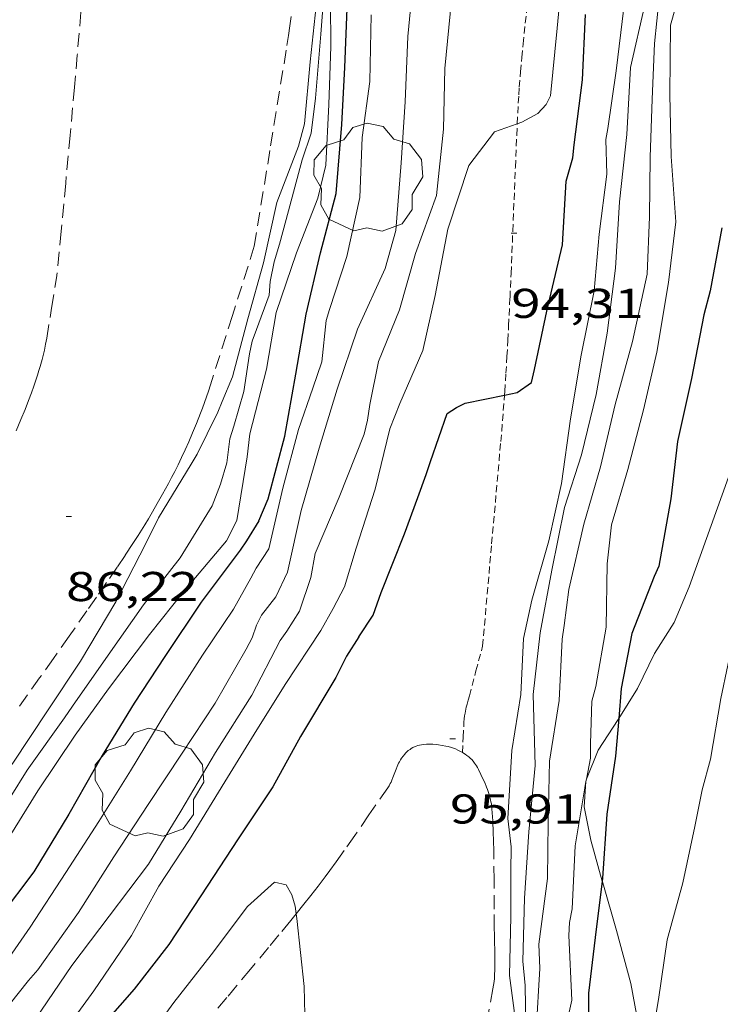
# Model space of a CAD drawing. Units: inches. Extents: x 454999 to 456023, y 4599992 to 4600502.
# Drawn here: x 455606 to 455632, y 4600418 to 4600454 of the extents above; entities that cross this region are included whole.
import ezdxf
from ezdxf.enums import TextEntityAlignment as Align

# ---------------------------------------------------------------- set-up
doc = ezdxf.new("R2010")
doc.units = ezdxf.units.IN
doc.header["$MEASUREMENT"] = 0
doc.linetypes.add('TRAZOS', pattern=[0.75, 0.5, -0.25])
doc.linetypes.add('TRAZOS2', pattern=[0.375, 0.25, -0.125])
for name, color, linetype, lineweight in [('ARBRE', 7, 'Continuous', 0), ('BOSC', 7, 'Continuous', 0), ('CORBA DE NIVELL', 7, 'Continuous', 0), ('CORBA MESTRA', 7, 'Continuous', 0), ('CORRIOL', 7, 'Continuous', 0), ('COTA ALTIMETRICA', 7, 'Continuous', 0), ('PARCEL-LA DE CONREU', 7, 'Continuous', 0)]:
    doc.layers.add(name, color=color, linetype=linetype, lineweight=lineweight)
doc.styles.add('Style-Arial', font='ARIAL.TTF')
doc.linetypes.add('bosc', pattern='A,-2.235,[9,dgnlstyle-mataro.shx,S=0.035752,R=0,X=0,Y=0],-2.235', length=4.47)

# ---------------------------------------------------------------- blocks, each defined once
blk = doc.blocks.new('ARBRE')
at = {"color": 0, "linetype": 'ByBlock', "lineweight": -2, "flags": 128}
blk.add_lwpolyline([(-0.507, -1.872), (-1.415, -1.448), (-1.697, -0.94), (-1.675, -0.342), (-1.951, 0.138), (-1.943, 0.686), (-1.511, 1.208), (-0.871, 1.406), (-0.543, 1.846), (-0.027, 2.012), (0.541, 1.882), (0.933, 1.428), (1.495, 1.262), (1.921, 0.694), (1.969, 0.068), (1.593, -0.562), (1.593, -1.098), (1.229, -1.618), (0.505, -1.886), (-0.049, -1.762), (-0.507, -1.872)], dxfattribs=at)
blk = doc.blocks.new('COTA')
at = {"color": 0, "linetype": 'ByBlock', "lineweight": -2}
blk.add_line((0, 0), (0.2, 0), dxfattribs=at)

msp = doc.modelspace()

# ---------------------------------------------------------------- linework, layer by layer
at = {"layer": 'BOSC', "color": 3, "linetype": 'bosc', "lineweight": 20}
for points in [[(455628.049, 4600428.495, 102.816), (455628.728, 4600429.574, 103.032), (455629.342, 4600430.844, 103.304), (455630.045, 4600431.961, 103.512), (455630.592, 4600433.243, 103.624), (455632.011, 4600437.186, 103.544), (455632.226, 4600438.469, 103.432), (455632.548, 4600439.711, 103.224), (455633.054, 4600440.885, 103), (455633.344, 4600442.006, 102.824), (455633.216, 4600443.108, 102.728), (455632.877, 4600444.375, 102.616), (455632.654, 4600445.586, 102.568), (455632.614, 4600446.73, 102.648), (455632.754, 4600447.785, 102.856), (455633.189, 4600448.559, 103.224), (455633.889, 4600449.01, 103.656), (455634.732, 4600449.229, 104.104), (455635.362, 4600449.069, 104.393)], [(455626.886, 4600426.315, 102.618), (455627.314, 4600427.353, 102.664), (455628.025, 4600428.457, 102.808), (455628.049, 4600428.495, 102.816)], [(455626.868, 4600426.226, 102.615), (455626.872, 4600426.282, 102.616), (455626.886, 4600426.315, 102.618)], [(455627.454, 4600422.645, 103.068), (455627.041, 4600424.116, 102.792), (455626.805, 4600425.318, 102.6), (455626.868, 4600426.226, 102.615)], [(455629.045, 4600415.456, 103.991), (455628.832, 4600417.068, 103.832), (455628.487, 4600418.955, 103.624), (455627.973, 4600420.861, 103.368), (455627.472, 4600422.581, 103.08), (455627.454, 4600422.645, 103.068)]]:
    msp.add_polyline3d(points, dxfattribs=at)
at = {"layer": 'CORBA DE NIVELL', "color": 30, "linetype": 'Continuous', "lineweight": 0}
for points, elevation in [([(455624.396, 4600449.921), (455624.554, 4600449.978), (455625.133, 4600450.29), (455625.431, 4600450.609), (455625.594, 4600450.921), (455625.835, 4600453.365), (455626.032, 4600455.525), (455626.241, 4600457.918), (455626.347, 4600458.353), (455626.881, 4600460.602), (455627.219, 4600462.519), (455627.295, 4600462.913), (455627.766, 4600465.197), (455627.913, 4600467.399), (455628.091, 4600469.447), (455628.318, 4600471.745), (455628.642, 4600474.17), (455629.168, 4600476.462), (455629.542, 4600478.103), (455630.212, 4600480.435), (455630.851, 4600482.494), (455631.533, 4600484.895), (455632.398, 4600486.839)], 94), ([(455615.693, 4600432.884), (455616.119, 4600433.768), (455616.607, 4600435.985), (455617.25, 4600438.232), (455617.907, 4600440.363), (455618.633, 4600442.521), (455619.632, 4600444.705), (455620.018, 4600446.079), (455620.205, 4600448.505), (455620.352, 4600450.708), (455620.445, 4600453.058), (455620.638, 4600455.068), (455620.545, 4600456.527), (455620.497, 4600459.022), (455620.571, 4600461.33), (455620.755, 4600463.452), (455620.869, 4600465.465), (455620.923, 4600466.587), (455621.019, 4600469.086), (455620.901, 4600471.445), (455620.994, 4600473.6), (455620.951, 4600474.957), (455621.244, 4600475.031)], 92), ([(455624.591, 4600419.758), (455624.659, 4600422.032), (455624.808, 4600424.412), (455625.035, 4600426.808), (455624.968, 4600429.358), (455625.223, 4600431.588), (455625.638, 4600433.841), (455626.093, 4600436.093), (455626.71, 4600438), (455627.236, 4600440.165), (455627.631, 4600442.376), (455627.935, 4600444.718), (455628.075, 4600447.111), (455628.342, 4600449.534), (455628.469, 4600451.947), (455628.992, 4600454.199), (455629.363, 4600456.5), (455629.641, 4600458.726), (455630.266, 4600460.706), (455630.99, 4600462.796), (455631.041, 4600463.212), (455631.417, 4600465.478), (455632.093, 4600467.943)], 97), ([(455625.154, 4600418.687), (455625.211, 4600419.499), (455625.169, 4600420.368), (455625.484, 4600422.736), (455625.513, 4600424.759), (455625.556, 4600426.957), (455625.907, 4600429.147), (455626.01, 4600431.357), (455626.079, 4600431.845), (455626.251, 4600433.147), (455626.792, 4600435.499), (455627.391, 4600437.559), (455627.925, 4600439.808), (455628.543, 4600442.077), (455629.069, 4600444.506), (455629.162, 4600446.563), (455629.18, 4600448.714), (455629.254, 4600450.798), (455629.343, 4600452.804), (455629.589, 4600455.271), (455630.171, 4600457.661), (455630.771, 4600459.859), (455631.335, 4600461.982), (455631.849, 4600464.276)], 98), ([(455616.548, 4600432.359), (455616.957, 4600433.574), (455617.115, 4600434.436), (455617.974, 4600436.474), (455618.879, 4600438.738), (455619.003, 4600439.245), (455619.079, 4600439.806), (455619.392, 4600441.353), (455620.146, 4600443.219), (455620.732, 4600445.241), (455621.481, 4600447.338), (455621.741, 4600449.727), (455621.782, 4600451.914), (455622.019, 4600454.365), (455622.067, 4600456.655), (455621.863, 4600459.08), (455621.857, 4600459.926), (455622.118, 4600460.236), (455622.454, 4600460.51), (455622.837, 4600460.339), (455624.966, 4600459.349), (455624.969, 4600459.352)], 93), ([(455626.886, 4600426.315), (455627.036, 4600427.075), (455627.037, 4600427.604), (455627.08, 4600429.118), (455627.221, 4600429.656), (455627.602, 4600431.789), (455627.637, 4600434.069), (455627.793, 4600435.477), (455628.38, 4600437.471), (455628.937, 4600439.618), (455629.422, 4600441.687), (455629.849, 4600444.202), (455630.103, 4600446.392), (455629.936, 4600448.736), (455629.887, 4600450.968), (455629.914, 4600453.467), (455630.253, 4600454.671), (455630.974, 4600456.026), (455631.501, 4600458.329), (455632.098, 4600460.544)], 99), ([(455613.696, 4600436.935), (455613.924, 4600437.71), (455614.036, 4600438.57), (455614.18, 4600439.032), (455614.543, 4600440.272), (455614.742, 4600441.633), (455614.841, 4600442.092), (455614.995, 4600442.513), (455615.449, 4600443.749), (455615.495, 4600444.24), (455615.63, 4600444.947), (455615.821, 4600445.585), (455616.066, 4600446.466), (455616.64, 4600448.616), (455616.971, 4600449.58), (455617.124, 4600450.84), (455617.313, 4600453.15), (455617.442, 4600454.891)], 88), ([(455613.217, 4600438.748), (455613.603, 4600439.536), (455613.756, 4600439.917), (455614.131, 4600440.804), (455614.689, 4600442.895), (455615.251, 4600444.909), (455615.732, 4600447.082), (455616.509, 4600449.11), (455616.732, 4600449.921), (455616.936, 4600452.154), (455617.142, 4600454.165)], 87), ([(455614.287, 4600435.63), (455614.656, 4600437.92), (455614.762, 4600438.746), (455615.352, 4600441.083), (455615.712, 4600443.122), (455616.441, 4600445.274), (455617.207, 4600447.235), (455617.497, 4600448.425), (455617.606, 4600450.611), (455617.681, 4600452.695), (455617.662, 4600454.284)], 89), ([(455624.175, 4600423.881), (455624.049, 4600424.896), (455624.193, 4600427.341), (455624.526, 4600429.362), (455624.624, 4600431.383), (455624.913, 4600432.757), (455625.536, 4600434.893), (455625.993, 4600436.961), (455626.317, 4600439.288), (455626.699, 4600441.587), (455627.17, 4600443.899), (455627.347, 4600445.947), (455627.618, 4600448.099), (455627.587, 4600449.357), (455627.662, 4600449.752), (455627.959, 4600451.825), (455628.233, 4600454.097)], 96), ([(455615.445, 4600434.605), (455615.952, 4600436.796), (455616.507, 4600438.903), (455617.033, 4600440.401), (455617.35, 4600441.34), (455617.505, 4600442.835), (455617.631, 4600443.226), (455618.255, 4600445.138), (455618.715, 4600447.257), (455618.81, 4600449.423), (455619.086, 4600451.442), (455619.13, 4600453.847)], 91), ([(455617.76, 4600432.456), (455618.163, 4600433.246), (455618.587, 4600434.637), (455619.271, 4600436.756), (455619.798, 4600438.932), (455620.165, 4600439.844), (455620.99, 4600441.749), (455621.432, 4600443.739), (455621.893, 4600446.122), (455622.653, 4600448.412), (455623.574, 4600449.626), (455624.396, 4600449.921)], 94), ([(455629.045, 4600415.456), (455629.085, 4600416.029), (455629.477, 4600418.384), (455629.797, 4600420.522), (455630.356, 4600422.583), (455630.793, 4600424.608), (455631.06, 4600425.928), (455631.359, 4600427.036), (455631.726, 4600429.217), (455632.231, 4600431.621), (455632.723, 4600434.084), (455633.073, 4600436.527), (455633.405, 4600438.967), (455633.688, 4600440.991), (455634.088, 4600443.069), (455634.48, 4600445.159), (455634.878, 4600447.157), (455635.362, 4600449.069)], 101), ([(455613.217, 4600438.748), (455612.859, 4600438.022), (455612.639, 4600437.653), (455611.471, 4600435.722), (455611.015, 4600434.798), (455609.927, 4600432.698), (455608.66, 4600430.56), (455607.471, 4600428.771), (455606.216, 4600426.896), (455604.976, 4600425.305), (455603.706, 4600423.576), (455602.312, 4600421.828), (455602.188, 4600421.669)], 87), ([(455613.696, 4600436.935), (455613.403, 4600436.157), (455612.252, 4600434.287), (455610.926, 4600432.596), (455609.651, 4600430.776), (455608.364, 4600428.947), (455608.083, 4600428.525), (455606.734, 4600426.643), (455605.501, 4600424.667), (455604.204, 4600422.753), (455603.017, 4600421.086)], 88), ([(455614.287, 4600435.63), (455613.911, 4600434.902), (455612.401, 4600433.112), (455611.139, 4600431.525), (455609.661, 4600429.562), (455608.461, 4600427.901), (455607.124, 4600425.891), (455605.896, 4600423.908), (455604.679, 4600421.796), (455603.56, 4600420.446)], 89), ([(455615.445, 4600434.605), (455614.99, 4600433.919), (455614.799, 4600433.55), (455614.172, 4600432.437), (455613.047, 4600430.78), (455611.736, 4600428.72), (455610.463, 4600426.618), (455609.313, 4600424.787), (455608.121, 4600422.947), (455606.846, 4600420.989), (455605.982, 4600419.739), (455604.834, 4600418.266)], 91), ([(455615.693, 4600432.884), (455615.18, 4600432.225), (455615.002, 4600431.866), (455614.839, 4600431.401), (455614.629, 4600430.99), (455613.506, 4600429.051), (455612.322, 4600427.255), (455611.088, 4600425.405), (455609.853, 4600423.514), (455608.587, 4600421.515), (455607.114, 4600419.448), (455606.776, 4600419.065), (455605.381, 4600417.307), (455604.827, 4600416.53)], 92), ([(455617.76, 4600432.456), (455617.317, 4600431.67), (455616.032, 4600429.726), (455614.918, 4600427.94), (455613.861, 4600426.214), (455612.584, 4600424.147), (455611.482, 4600422.457), (455610.49, 4600420.679), (455609.14, 4600418.689), (455608.656, 4600418.027), (455608.35, 4600417.627), (455607.019, 4600415.944), (455605.653, 4600413.962), (455604.29, 4600411.933), (455603.264, 4600409.828), (455602.496, 4600407.562), (455602.258, 4600407.219), (455602.272, 4600406.78), (455602.2, 4600405.825)], 94), ([(455616.548, 4600432.359), (455616.094, 4600431.645), (455615.856, 4600431.302), (455614.826, 4600429.341), (455613.515, 4600427.28), (455612.268, 4600425.156), (455611.104, 4600423.248), (455609.684, 4600421.384), (455608.342, 4600419.605), (455607.022, 4600417.655), (455605.739, 4600415.721), (455604.391, 4600413.908), (455603.053, 4600412.151), (455602.78, 4600411.823)], 93), ([(455626.868, 4600426.226), (455626.886, 4600426.315)], 99), ([(455626.354, 4600418.355), (455626.254, 4600420.688), (455626.279, 4600421.154), (455626.372, 4600421.649), (455626.478, 4600423.911), (455626.823, 4600425.998), (455626.868, 4600426.226)], 99), ([(455606.777, 4600403.649), (455606.746, 4600404.785), (455606.562, 4600406.903), (455606.672, 4600408.503), (455607.348, 4600410.48), (455608.47, 4600412.77), (455609.578, 4600414.591), (455610.663, 4600416.415), (455612.024, 4600418.266), (455613.367, 4600419.988), (455614.668, 4600421.729), (455615.644, 4600422.608), (455616.063, 4600422.511), (455616.269, 4600422.147), (455616.387, 4600421.742), (455616.424, 4600421.46)], 96), ([(455616.424, 4600421.46), (455616.446, 4600421.295), (455616.709, 4600418.842), (455616.768, 4600416.832), (455616.933, 4600414.575), (455617.226, 4600412.357), (455617.639, 4600410.176), (455618.313, 4600408.099), (455618.846, 4600407.183), (455620.119, 4600405.379), (455620.622, 4600404.676), (455620.795, 4600404.694)], 96)]:
    msp.add_lwpolyline(points, dxfattribs=dict(at, elevation=elevation))
at = {"layer": 'CORBA DE NIVELL', "color": 30, "linetype": 'Continuous', "lineweight": 0, "flags": 128}
for points, elevation in [([(455621.673, 4600406.264), (455621.834, 4600406.961), (455622.171, 4600409.033), (455622.492, 4600411.182), (455623.094, 4600413.098), (455623.765, 4600415.306), (455624.068, 4600416.24), (455624.291, 4600417.051), (455624.323, 4600417.522), (455624.283, 4600417.983), (455624.115, 4600419.242), (455624.162, 4600421.365), (455624.157, 4600423.003), (455624.175, 4600423.881)], 96), ([(455622.078, 4600406.736), (455622.193, 4600407.369), (455622.699, 4600409.52), (455623.227, 4600411.765), (455623.976, 4600414.057), (455624.484, 4600416.193), (455624.701, 4600417.413), (455624.678, 4600418.884), (455624.591, 4600419.758)], 97), ([(455622.764, 4600407.106), (455623.009, 4600407.794), (455623.117, 4600408.309), (455623.159, 4600408.807), (455623.574, 4600411.06), (455624.163, 4600413.357), (455624.782, 4600415.402), (455625.056, 4600416.822), (455625.154, 4600418.687)], 98), ([(455623.142, 4600407.261), (455623.292, 4600408.354), (455623.713, 4600410.68), (455624.381, 4600412.935), (455625.406, 4600415), (455626.022, 4600416.84), (455626.354, 4600418.355)], 99)]:
    msp.add_lwpolyline(points, dxfattribs=dict(at, elevation=elevation))
at = {"layer": 'CORBA MESTRA', "color": 30, "linetype": 'Continuous', "lineweight": 30}
for points, elevation in [([(455615.083, 4600435.621), (455615.412, 4600436.407), (455616.017, 4600438.667), (455616.416, 4600440.9), (455616.791, 4600443.057), (455617.302, 4600445.27), (455617.863, 4600447.412), (455618.077, 4600449.896), (455618.186, 4600451.944), (455618.261, 4600454.068)], 90), ([(455623.932, 4600440.148), (455624.389, 4600440.242), (455624.91, 4600440.597), (455625.01, 4600441.068), (455625.455, 4600443.166), (455626.026, 4600445.559), (455626.154, 4600447.845), (455626.394, 4600448.688), (455626.448, 4600449.155), (455626.74, 4600451.499), (455626.851, 4600453.851)], 95), ([(455631.769, 4600446.172), (455631.34, 4600443.898), (455631.12, 4600443.041), (455630.675, 4600440.747), (455630.172, 4600438.48), (455629.922, 4600436.411), (455629.493, 4600433.982), (455629.331, 4600433.614), (455628.526, 4600431.556), (455628.143, 4600429.579), (455628.049, 4600428.495)], 100), ([(455618.683, 4600431.442), (455619.2, 4600432.224), (455619.492, 4600433.034), (455620.325, 4600435.15), (455620.808, 4600436.455), (455621.115, 4600437.286), (455621.262, 4600437.76), (455621.864, 4600439.48), (455622.199, 4600439.704), (455622.517, 4600439.859), (455623.932, 4600440.148)], 95), ([(455615.083, 4600435.621), (455614.635, 4600434.901), (455614.414, 4600434.561), (455613.003, 4600432.685), (455611.699, 4600430.726), (455610.587, 4600429.05), (455609.439, 4600427.161), (455608.235, 4600425.059), (455606.978, 4600422.977), (455605.747, 4600421.373), (455604.92, 4600420.295), (455604.682, 4600419.924), (455604.226, 4600419.305)], 90), ([(455618.683, 4600431.442), (455618.243, 4600430.738), (455617.857, 4600429.979), (455616.58, 4600427.855), (455615.588, 4600426.037), (455614.339, 4600424.166), (455612.99, 4600422.118), (455611.836, 4600420.363), (455610.588, 4600418.756), (455608.961, 4600416.895), (455607.733, 4600415.273), (455606.678, 4600413.558), (455605.568, 4600411.433), (455604.683, 4600409.406), (455604.233, 4600407.148), (455603.912, 4600405.039), (455603.904, 4600404.884)], 95), ([(455628.049, 4600428.495), (455627.932, 4600427.146), (455627.62, 4600425.053), (455627.467, 4600422.748), (455627.454, 4600422.645)], 100)]:
    msp.add_lwpolyline(points, dxfattribs=dict(at, elevation=elevation))
at = {"layer": 'CORBA MESTRA', "color": 30, "linetype": 'Continuous', "lineweight": 30, "elevation": 100, "flags": 128}
msp.add_lwpolyline([(455627.454, 4600422.645), (455627.198, 4600420.606), (455626.96, 4600418.603), (455626.963, 4600417.512)], dxfattribs=at)
at = {"layer": 'CORRIOL', "color": 7, "linetype": 'TRAZOS2', "lineweight": 0}
for points in [[(455624.396, 4600449.921, 93.999), (455624.432, 4600450.662, 93.92), (455624.449, 4600450.956, 93.889), (455624.467, 4600451.24, 93.86), (455624.511, 4600451.792, 93.802), (455624.557, 4600452.309, 93.748), (455624.605, 4600452.794, 93.698), (455624.798, 4600454.614, 93.508), (455624.866, 4600455.296, 93.437), (455624.918, 4600455.892, 93.375), (455624.957, 4600456.414, 93.32), (455624.984, 4600456.87, 93.272), (455625.002, 4600457.269, 93.229), (455625.011, 4600457.618, 93.192), (455625.016, 4600457.923, 93.16), (455625.016, 4600458.189, 93.131), (455625.013, 4600458.423, 93.106), (455625.007, 4600458.627, 93.084), (455624.993, 4600458.983, 93.045), (455624.976, 4600459.251, 93.016), (455624.969, 4600459.352, 93.005)], [(455623.932, 4600440.148, 95.002), (455623.942, 4600440.281, 94.991), (455623.985, 4600440.93, 94.936), (455624.022, 4600441.538, 94.882), (455624.055, 4600442.109, 94.829), (455624.083, 4600442.643, 94.777), (455624.132, 4600443.646, 94.677), (455624.171, 4600444.523, 94.586), (455624.234, 4600446.057, 94.421), (455624.326, 4600448.36, 94.168), (455624.376, 4600449.511, 94.043), (455624.396, 4600449.921, 93.999)], [(455623.144, 4600431.107, 95.624), (455623.471, 4600434.788, 95.376), (455623.799, 4600438.47, 95.128), (455623.832, 4600438.851, 95.102), (455623.891, 4600439.589, 95.047), (455623.932, 4600440.148, 95.002)], [(455622.42, 4600427.277, 95.765), (455622.446, 4600427.824, 95.798), (455622.472, 4600428.371, 95.832), (455622.481, 4600428.491, 95.838), (455622.495, 4600428.596, 95.842), (455622.511, 4600428.688, 95.844), (455622.527, 4600428.768, 95.844), (455622.558, 4600428.906, 95.843), (455622.585, 4600429.01, 95.839), (455622.626, 4600429.165, 95.83), (455622.668, 4600429.319, 95.816), (455622.906, 4600430.213, 95.72), (455623.144, 4600431.107, 95.624)]]:
    msp.add_polyline3d(points, dxfattribs=at)
at = {"layer": 'PARCEL-LA DE CONREU', "color": 7, "linetype": 'TRAZOS', "lineweight": 0}
for points, elevation in [([(455607.955, 4600446.048), (455607.794, 4600444.37)], 86.832), ([(455607.794, 4600444.37), (455607.793, 4600444.365)], 86.804)]:
    msp.add_lwpolyline(points, dxfattribs=dict(at, elevation=elevation))
for points in [[(455608.754, 4600455.034, 86.997), (455608.737, 4600454.815, 86.993), (455608.667, 4600453.934, 86.977), (455608.54, 4600452.394, 86.949), (455608.44, 4600451.239, 86.928), (455608.284, 4600449.508, 86.896), (455608.121, 4600447.777, 86.864), (455607.955, 4600446.048, 86.832)], [(455614.918, 4600445.504, 87.016), (455615.507, 4600449.12, 87), (455616.095, 4600452.736, 86.984), (455616.151, 4600453.093, 86.983), (455616.201, 4600453.44, 86.981), (455616.246, 4600453.777, 86.98)], [(455614.918, 4600445.504, 87.016), (455614.127, 4600443.008, 86.956), (455613.337, 4600440.511, 86.896), (455613.266, 4600440.292, 86.891), (455613.195, 4600440.08, 86.885), (455613.123, 4600439.876, 86.88), (455613.052, 4600439.68, 86.875), (455612.98, 4600439.49, 86.87), (455612.837, 4600439.123, 86.859), (455612.695, 4600438.782, 86.85), (455612.557, 4600438.465, 86.84), (455612.423, 4600438.169, 86.831), (455612.294, 4600437.893, 86.822), (455612.169, 4600437.636, 86.813), (455612.049, 4600437.397, 86.805), (455611.934, 4600437.173, 86.797), (455611.825, 4600436.965, 86.79), (455611.614, 4600436.576, 86.775), (455611.424, 4600436.239, 86.763), (455611.254, 4600435.946, 86.751), (455611.103, 4600435.691, 86.741), (455610.968, 4600435.47, 86.732), (455610.728, 4600435.085, 86.715), (455610.545, 4600434.799, 86.703), (455610.265, 4600434.373, 86.684), (455609.98, 4600433.952, 86.664), (455609.593, 4600433.391, 86.635), (455609.23, 4600432.867, 86.606), (455608.888, 4600432.377, 86.576), (455608.245, 4600431.46, 86.514), (455607.679, 4600430.66, 86.456), (455607.183, 4600429.961, 86.404), (455606.311, 4600428.742, 86.312)], [(455606.343, 4600438.858, 86.395), (455606.511, 4600439.27, 86.398), (455606.656, 4600439.63, 86.401), (455606.779, 4600439.946, 86.404), (455606.884, 4600440.223, 86.407), (455606.972, 4600440.467, 86.412), (455607.045, 4600440.68, 86.418), (455607.107, 4600440.868, 86.425), (455607.158, 4600441.032, 86.432), (455607.201, 4600441.177, 86.439), (455607.271, 4600441.43, 86.455), (455607.319, 4600441.622, 86.469), (455607.353, 4600441.766, 86.482), (455607.398, 4600441.983, 86.503), (455607.437, 4600442.201, 86.528), (455607.615, 4600443.28, 86.664), (455607.794, 4600444.37, 86.781)], [(455607.794, 4600444.37, 86.781), (455607.794, 4600444.373, 86.781)], [(455623.16, 4600416.802, 95.796), (455623.517, 4600418.761, 95.776), (455623.539, 4600418.895, 95.775), (455623.556, 4600419.021, 95.774), (455623.568, 4600419.14, 95.774), (455623.577, 4600419.251, 95.773), (455623.587, 4600419.46, 95.773), (455623.591, 4600419.644, 95.774), (455623.591, 4600419.805, 95.774), (455623.587, 4600420.088, 95.775), (455623.574, 4600420.512, 95.776), (455623.569, 4600420.724, 95.776), (455623.567, 4600420.935, 95.776), (455623.565, 4600421.632, 95.773), (455623.558, 4600422.678, 95.767), (455623.548, 4600423.724, 95.76), (455623.541, 4600424.103, 95.756), (455623.531, 4600424.388, 95.753), (455623.51, 4600424.814, 95.747), (455623.482, 4600425.241, 95.744), (455623.473, 4600425.334, 95.744), (455623.461, 4600425.42, 95.744), (455623.447, 4600425.501, 95.744), (455623.431, 4600425.575, 95.744), (455623.396, 4600425.714, 95.744), (455623.359, 4600425.834, 95.745), (455623.323, 4600425.939, 95.746), (455623.289, 4600426.03, 95.746), (455623.223, 4600426.188, 95.748), (455623.17, 4600426.306, 95.749), (455623.086, 4600426.482, 95.75), (455622.997, 4600426.659, 95.752), (455622.958, 4600426.733, 95.753), (455622.922, 4600426.795, 95.753), (455622.888, 4600426.847, 95.754), (455622.858, 4600426.891, 95.755), (455622.8, 4600426.965, 95.756), (455622.752, 4600427.018, 95.757), (455622.714, 4600427.057, 95.757), (455622.651, 4600427.113, 95.759), (455622.581, 4600427.169, 95.76), (455622.519, 4600427.214, 95.761), (455622.46, 4600427.252, 95.763), (455622.405, 4600427.286, 95.766), (455622.352, 4600427.315, 95.768), (455622.254, 4600427.364, 95.773), (455622.167, 4600427.401, 95.778), (455622.091, 4600427.43, 95.782), (455622.024, 4600427.452, 95.786), (455621.907, 4600427.485, 95.793), (455621.818, 4600427.506, 95.798), (455621.685, 4600427.531, 95.804), (455621.552, 4600427.551, 95.808), (455621.481, 4600427.559, 95.809), (455621.346, 4600427.571, 95.81), (455621.225, 4600427.575, 95.81), (455621.118, 4600427.573, 95.809), (455621.024, 4600427.565, 95.808), (455620.942, 4600427.553, 95.807), (455620.871, 4600427.538, 95.806), (455620.81, 4600427.521, 95.805), (455620.756, 4600427.503, 95.805), (455620.71, 4600427.486, 95.805), (455620.631, 4600427.449, 95.805), (455620.573, 4600427.416, 95.805), (455620.531, 4600427.388, 95.805), (455620.468, 4600427.341, 95.806), (455620.408, 4600427.288, 95.808), (455620.371, 4600427.251, 95.809), (455620.337, 4600427.214, 95.81), (455620.277, 4600427.142, 95.813), (455620.227, 4600427.073, 95.815), (455620.184, 4600427.007, 95.817), (455620.149, 4600426.944, 95.819), (455620.118, 4600426.885, 95.821), (455620.067, 4600426.772, 95.824), (455620.027, 4600426.673, 95.827), (455619.963, 4600426.499, 95.832), (455619.915, 4600426.37, 95.836), (455619.876, 4600426.275, 95.839), (455619.844, 4600426.204, 95.841), (455619.818, 4600426.152, 95.843), (455619.775, 4600426.076, 95.846), (455619.727, 4600426.001, 95.848), (455619.051, 4600425.024, 95.88), (455618.543, 4600424.29, 95.904), (455618.158, 4600423.742, 95.922), (455617.865, 4600423.334, 95.936), (455617.643, 4600423.029, 95.946), (455617.475, 4600422.802, 95.953), (455617.219, 4600422.464, 95.965), (455616.959, 4600422.129, 95.976), (455616.707, 4600421.811, 95.987), (455616.424, 4600421.46, 95.998)], [(455616.424, 4600421.46, 95.998), (455616.229, 4600421.218, 96.005), (455615.807, 4600420.704, 96.021), (455615.435, 4600420.256, 96.033), (455614.782, 4600419.474, 96.052), (455614.291, 4600418.888, 96.065), (455613.924, 4600418.448, 96.072), (455613.375, 4600417.786, 96.082)]]:
    msp.add_polyline3d(points, dxfattribs=at)

# ---------------------------------------------------------------- block references
at = {"layer": 'ARBRE', "color": 3, "linetype": 'Continuous', "lineweight": 0, "xscale": 1.000001550400009, "yscale": 1.000001550399986, "zscale": 1.0000015504, "rotation": 359.9995652666707}
for p in [(455619.017, 4600447.933, 92.232), (455611.131, 4600426.142, 92.112)]:
    msp.add_blockref('ARBRE', p, dxfattribs=at)
at = {"layer": 'COTA ALTIMETRICA', "color": 7, "linetype": 'Continuous', "lineweight": 0, "xscale": 1.000001550400009, "yscale": 1.000001550399986, "zscale": 1.0000015504, "rotation": 359.9995652666707}
for p in [(455624.176, 4600445.974, 94.314), (455608.135, 4600435.777, 86.215), (455621.968, 4600427.766, 95.911)]:
    msp.add_blockref('COTA', p, dxfattribs=at)

# ---------------------------------------------------------------- texts
at = {"layer": 'COTA ALTIMETRICA', "color": 7, "linetype": 'Continuous', "lineweight": 0, "style": 'Style-Arial', "width": 1.333331}
for s, p in [('94,31', (455624.176, 4600443.974, 94.314)), ('86,22', (455608.135, 4600433.777, 86.215)), ('95,91', (455621.968, 4600425.766, 95.911))]:
    msp.add_text(s, height=1.05, rotation=359.9996, dxfattribs=at).set_placement(p, align=Align.TOP_LEFT)

doc.saveas('drawing.dxf')
